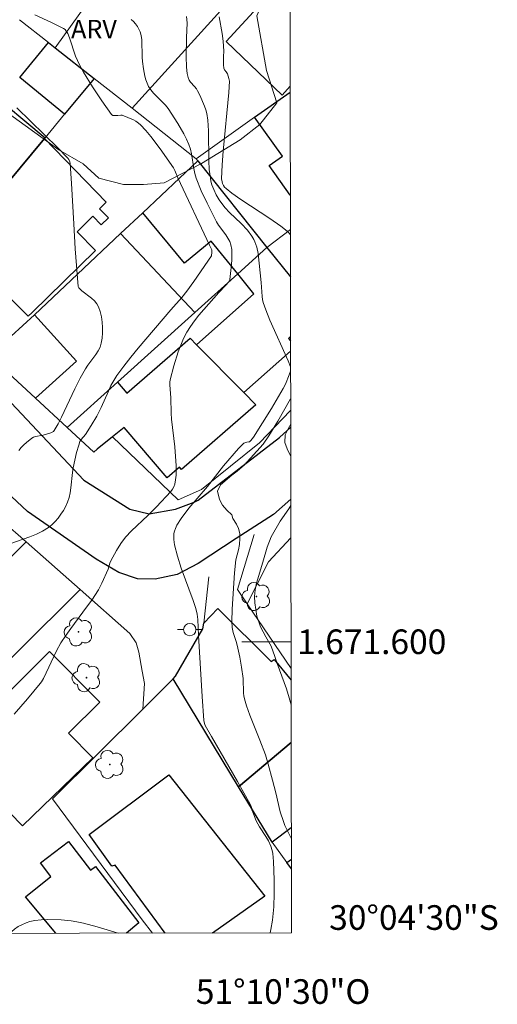
# Model space of a CAD drawing. Units: metres. Extents: x 282629 to 283144, y 1671571 to 1672135.
# Drawn here: x 283106 to 283144, y 1671571 to 1671651 of the extents above; entities that cross this region are included whole.
import ezdxf
from ezdxf.enums import TextEntityAlignment as Align

# ---------------------------------------------------------------- set-up
doc = ezdxf.new("R2010")
doc.units = ezdxf.units.M
doc.header["$MEASUREMENT"] = 0
for name, color, linetype, lineweight in [('Articulacao', 7, 'Continuous', 18), ('Edificacoes', 7, 'Continuous', 30), ('Malha_Coordenadas', 7, 'Continuous', 15), ('Muro_Grade', 8, 'Continuous', 20), ('Pavimentacao_Asfaltica_Mfio', 10, 'Continuous', 30), ('Poste', 7, 'Continuous', 9)]:
    doc.layers.add(name, color=color, linetype=linetype, lineweight=lineweight)
for name, color, linetype, lineweight, true_color in [('Arvores_Isoladas', 7, 'Continuous', 18, 0x00ff33), ('Curvas_Intermediarias', 7, 'Continuous', 9, 0x783c14), ('Curvas_Mestras', 7, 'Continuous', 20, 0x783c14), ('Topon_Vegetacao', 7, 'Continuous', 9, 0x00ff33), ('Vegetacao', 7, 'Orla8', 9, 0x00ff33)]:
    doc.layers.add(name, color=color, linetype=linetype, lineweight=lineweight, true_color=true_color)
doc.styles.add('Arial', font='arial.ttf', dxfattribs={"height": 1.5})
doc.styles.get("Standard").update_dxf_attribs({"font": 'arial.ttf'})
doc.linetypes.add('Orla8', pattern='A,6,-0.5,["V",Standard,S=1,R=0,X=-0.5,Y=-1],-0.5,6,-0.5,["V",Standard,S=1,R=0,X=-0.5,Y=-1],-0.5', length=14)

# ---------------------------------------------------------------- blocks, each defined once
blk = doc.blocks.new('Arvore')
at = {"layer": 'Arvores_Isoladas'}
blk.add_lwpolyline([(-0.718, 0.493, 0.872324), (-0.722, -0.551, 0.862983), (0.284, -0.827, 0.900105), (0.89, 0.029, 0.863155), (0.262, 0.861, 0.882486)], format="xyb", close=True, dxfattribs=at)
blk.add_circle((0, 0), 0.0286, dxfattribs=at)
blk = doc.blocks.new('Poste')
at = {"layer": 'Poste'}
for points in [[(-0.5, 0), (-1, 0)], [(0.5, 0), (1, 0)]]:
    blk.add_lwpolyline(points, dxfattribs=at)
blk.add_lwpolyline([(0, 0.5, 1), (0, -0.5, 1)], format="xyb", close=True, dxfattribs=at)

msp = doc.modelspace()

# ---------------------------------------------------------------- linework, layer by layer
at = {"layer": 'Articulacao', "flags": 128}
msp.add_lwpolyline([(282644.744, 1672129.87), (283126.835, 1672130.618), (283127.683, 1671576.351), (282645.616, 1671575.603), (282644.744, 1672129.87)], close=True, dxfattribs=at)
at = {"layer": 'Curvas_Intermediarias', "flags": 128}
for points, elevation in [([(283106.831, 1671650.91), (283108.192, 1671650.313), (283108.854, 1671649.983), (283109.177, 1671649.808), (283109.295, 1671649.721), (283109.395, 1671649.607), (283109.507, 1671649.412), (283109.651, 1671649.053), (283110.15, 1671647.574), (283110.295, 1671647.215), (283110.464, 1671646.867), (283110.799, 1671646.268), (283111.518, 1671645.083), (283112.284, 1671643.929), (283113.076, 1671642.823), (283113.177, 1671642.755), (283113.312, 1671642.735), (283113.584, 1671642.736), (283113.828, 1671642.784), (283113.942, 1671642.771), (283114.392, 1671642.595), (283114.843, 1671642.393), (283115.056, 1671642.273), (283115.253, 1671642.136), (283115.43, 1671641.978), (283115.849, 1671641.524), (283116.25, 1671641.046), (283117.011, 1671640.042), (283118.097, 1671638.494), (283118.222, 1671638.272), (283118.46, 1671637.671), (283121.034, 1671632.21), (283121.172, 1671631.953), (283121.207, 1671631.846), (283121.218, 1671631.654), (283121.179, 1671631.355), (283119.765, 1671629.272), (283119.183, 1671628.468), (283118.768, 1671627.956), (283117.892, 1671626.967), (283115.23, 1671623.855), (283114.633, 1671623.13), (283114.056, 1671622.392), (283113.506, 1671621.637), (283113.249, 1671621.23), (283113.022, 1671620.803), (283112.815, 1671620.363), (283112.227, 1671619.023), (283111.87, 1671618.332), (283111.417, 1671617.579), (283110.942, 1671616.84), (283110.6, 1671616.441), (283110.5, 1671616.264), (283110.4, 1671615.971), (283110.229, 1671615.37), (283109.958, 1671614.141), (283109.891, 1671613.738), (283109.765, 1671612.505), (283109.707, 1671612.102), (283109.621, 1671611.711), (283109.495, 1671611.337), (283109.344, 1671611.005), (283109.166, 1671610.674), (283108.964, 1671610.352), (283108.738, 1671610.045), (283108.491, 1671609.759), (283108.225, 1671609.501), (283107.941, 1671609.277), (283107.469, 1671608.99), (283106.964, 1671608.748), (283106.435, 1671608.536), (283104.81, 1671607.942)], 106), ([(283119.157, 1671650.801), (283119.211, 1671650.27), (283119.155, 1671649.044), (283119.14, 1671647.535), (283119.159, 1671646.683), (283119.213, 1671646.166), (283119.281, 1671645.821), (283119.373, 1671645.617), (283119.496, 1671645.447), (283119.815, 1671645.097), (283119.959, 1671644.916), (283120.061, 1671644.75), (283120.24, 1671644.393), (283120.631, 1671643.513), (283120.733, 1671643.21), (283120.814, 1671642.904), (283120.896, 1671642.362), (283120.953, 1671641.514), (283120.973, 1671639.072), (283121.01, 1671638.356), (283121.095, 1671637.651), (283121.139, 1671637.426), (283121.226, 1671637.117), (283121.372, 1671636.727), (283121.577, 1671636.303), (283121.813, 1671635.9), (283122.098, 1671635.486), (283122.287, 1671635.253), (283122.644, 1671634.868), (283123.586, 1671633.967), (283124.107, 1671633.424), (283124.467, 1671632.955), (283124.625, 1671632.687), (283124.718, 1671632.493), (283124.866, 1671632.06), (283124.974, 1671631.541), (283125.226, 1671629.179), (283125.296, 1671628.046), (283125.331, 1671627.808), (283125.391, 1671627.552), (283125.595, 1671626.955), (283125.928, 1671626.121), (283127.415, 1671622.83), (283127.613, 1671622.341)], 104), ([(283127.597, 1671633.051), (283127.475, 1671633.21), (283127.324, 1671633.352), (283126.819, 1671633.748), (283125.94, 1671634.371), (283123.576, 1671635.922), (283122.852, 1671636.434), (283122.367, 1671636.81), (283122.256, 1671636.92), (283122.167, 1671637.047), (283122.085, 1671637.217), (283122.044, 1671637.347), (283122.01, 1671637.611), (283122.064, 1671638.743), (283122.148, 1671639.846), (283122.6, 1671644.619), (283122.642, 1671645.539), (283122.6, 1671645.761), (283122.477, 1671646.144), (283122.38, 1671646.306), (283122.235, 1671646.467), (283122.183, 1671646.604), (283122.157, 1671646.869), (283122.151, 1671647.178), (283122.158, 1671647.532), (283122.197, 1671647.969), (283122.135, 1671648.782), (283122.049, 1671649.413), (283121.813, 1671650.762)], 103), ([(283105.545, 1671615.549), (283105.732, 1671615.776), (283105.938, 1671615.99), (283106.157, 1671616.191), (283106.608, 1671616.548), (283106.739, 1671616.623), (283106.884, 1671616.675), (283107.525, 1671616.79), (283108.147, 1671616.965), (283108.252, 1671617.013), (283108.343, 1671617.077), (283108.414, 1671617.16), (283108.726, 1671617.691), (283109.016, 1671618.244), (283110.087, 1671620.549), (283110.526, 1671621.42), (283110.958, 1671622.161), (283111.152, 1671622.458), (283111.797, 1671623.33), (283111.985, 1671623.627), (283112.136, 1671623.933), (283112.235, 1671624.252), (283112.302, 1671624.66), (283112.338, 1671625.089), (283112.34, 1671625.53), (283112.31, 1671625.972), (283112.247, 1671626.405), (283112.15, 1671626.818), (283112.019, 1671627.203), (283111.877, 1671627.461), (283111.68, 1671627.694), (283111.446, 1671627.909), (283110.661, 1671628.517), (283110.407, 1671628.751), (283110.35, 1671628.86), (283110.121, 1671631.917), (283109.994, 1671633.948), (283109.825, 1671637.215), (283109.711, 1671638.841), (283109.687, 1671638.98), (283109.608, 1671639.177), (283109.525, 1671639.288), (283108.711, 1671640.116), (283105.367, 1671643.365)], 107), ([(283127.614, 1671621.988), (283127.507, 1671621.693), (283127.2, 1671620.935), (283127.019, 1671620.568), (283126.643, 1671619.915), (283126.055, 1671618.952), (283124.59, 1671616.632), (283124.38, 1671616.358), (283124.275, 1671616.247), (283124.225, 1671616.23), (283124.063, 1671616.223), (283123.812, 1671616.121), (283123.658, 1671615.982), (283123.384, 1671615.691), (283122.175, 1671614.284), (283120.872, 1671612.605), (283119.342, 1671610.846), (283118.72, 1671610.009), (283118.383, 1671609.471), (283118.261, 1671609.211), (283118.185, 1671608.991), (283118.142, 1671608.798), (283118.121, 1671608.573), (283118.125, 1671608.307), (283118.181, 1671607.877), (283118.417, 1671606.959), (283118.731, 1671605.988), (283119.709, 1671603.345), (283119.918, 1671602.698), (283120.038, 1671602.239), (283120.085, 1671601.801), (283120.137, 1671600.515), (283120.441, 1671595.554), (283120.577, 1671593.599), (283120.621, 1671593.348), (283120.68, 1671593.209), (283121.195, 1671592.292), (283123.301, 1671588.643), (283124.334, 1671586.81), (283124.4, 1671586.653), (283124.477, 1671586.351), (283124.587, 1671586.021), (283124.819, 1671585.442), (283125.092, 1671584.967), (283125.609, 1671584.173), (283125.818, 1671583.823), (283126.015, 1671583.41), (283126.125, 1671583.042), (283126.162, 1671582.807), (283126.217, 1671582.147), (283126.286, 1671580.665), (283126.289, 1671579.565), (283126.242, 1671578.466), (283126.134, 1671577.381), (283126.014, 1671576.623), (283125.957, 1671576.349)], 104), ([(283127.672, 1671584.043), (283127.356, 1671584.63), (283127.151, 1671585.068), (283127.024, 1671585.388), (283126.775, 1671586.193), (283126.409, 1671587.731), (283126.147, 1671588.746), (283125.798, 1671590.05), (283125.568, 1671590.821), (283125.125, 1671592.019), (283124.309, 1671594.05), (283124.041, 1671594.798), (283123.866, 1671595.367), (283123.817, 1671595.618), (283123.797, 1671595.819), (283123.765, 1671597.003), (283123.627, 1671597.931), (283123.479, 1671598.744), (283123.277, 1671599.713), (283123.193, 1671600.013), (283122.948, 1671600.746), (283122.855, 1671601.165), (283122.836, 1671601.645), (283122.856, 1671602.656), (283123.064, 1671605.607), (283123.177, 1671606.668), (283123.385, 1671607.465), (283123.466, 1671607.904), (283123.494, 1671608.387), (283123.486, 1671608.78), (283123.448, 1671609.013), (283123.394, 1671609.189), (283123.224, 1671609.543), (283122.931, 1671610.024), (283122.842, 1671610.312), (283122.444, 1671610.682), (283122.083, 1671611.1), (283121.827, 1671611.562), (283121.689, 1671612.241), (283121.924, 1671612.747), (283122.853, 1671613.539), (283123.281, 1671613.867), (283123.845, 1671614.331), (283125.381, 1671616.037), (283125.835, 1671616.732), (283126.564, 1671617.908), (283127.617, 1671619.736)], 103), ([(283127.624, 1671615.049), (283127.623, 1671615.052), (283127.342, 1671615.662), (283127.148, 1671616.198), (283127.171, 1671616.815), (283127.406, 1671617.297), (283127.62, 1671617.664)], 102), ([(283127.655, 1671594.889), (283127.496, 1671595.458), (283127.27, 1671596.185), (283126.52, 1671598.244), (283126.345, 1671598.811), (283126.045, 1671599.65), (283125.615, 1671600.408), (283125.178, 1671601.221), (283124.878, 1671602.084), (283124.778, 1671602.614), (283124.702, 1671603.157), (283124.688, 1671603.687), (283124.736, 1671604.23), (283124.847, 1671604.761), (283125.364, 1671606.477), (283125.703, 1671607.681), (283126.024, 1671608.533), (283126.778, 1671609.793), (283127.465, 1671610.801), (283127.63, 1671611.079)], 102), ([(283113.618, 1671576.329), (283111.914, 1671576.837), (283110.786, 1671577.143), (283110.247, 1671577.264), (283109.796, 1671577.343), (283108.974, 1671577.424), (283107.829, 1671577.448), (283107.342, 1671577.42), (283106.83, 1671577.352), (283106.444, 1671577.265), (283106.136, 1671577.167), (283105.771, 1671577.014), (283105.489, 1671576.865), (283105.193, 1671576.668), (283104.96, 1671576.467), (283104.828, 1671576.316)], 104)]:
    msp.add_lwpolyline(points, dxfattribs=dict(at, elevation=elevation))
at = {"layer": 'Curvas_Mestras', "elevation": 105, "flags": 128}
msp.add_lwpolyline([(283114.664, 1671650.546), (283114.851, 1671650.372), (283115.022, 1671650.183), (283115.171, 1671649.981), (283115.296, 1671649.771), (283115.39, 1671649.554), (283115.476, 1671649.234), (283115.519, 1671648.897), (283115.545, 1671647.482), (283115.581, 1671647.135), (283115.671, 1671646.539), (283115.784, 1671645.942), (283115.862, 1671645.653), (283115.96, 1671645.375), (283116.084, 1671645.113), (283116.265, 1671644.833), (283116.481, 1671644.573), (283117.453, 1671643.584), (283117.664, 1671643.315), (283118.464, 1671642.103), (283118.946, 1671641.262), (283119.16, 1671640.831), (283119.351, 1671640.393), (283119.475, 1671640.018), (283119.564, 1671639.63), (283119.749, 1671638.434), (283119.829, 1671638.041), (283119.942, 1671637.659), (283120.353, 1671636.626), (283120.824, 1671635.612), (283121.586, 1671634.117), (283121.751, 1671633.842), (283122.342, 1671633.056), (283122.521, 1671632.791), (283122.668, 1671632.518), (283122.766, 1671632.23), (283122.829, 1671631.849), (283122.853, 1671631.455), (283122.844, 1671631.051), (283122.814, 1671630.643), (283122.678, 1671629.433), (283122.643, 1671629.32), (283122.576, 1671629.217), (283122.349, 1671628.952), (283121.787, 1671628.365), (283120.168, 1671626.517), (283119.81, 1671626.073), (283119.48, 1671625.614), (283119.187, 1671625.135), (283118.925, 1671624.621), (283118.691, 1671624.088), (283118.482, 1671623.539), (283118.128, 1671622.416), (283117.836, 1671621.289), (283117.803, 1671621.084), (283117.796, 1671620.874), (283117.899, 1671619.805), (283117.913, 1671618.567), (283117.937, 1671618.074), (283118.208, 1671615.842), (283118.307, 1671614.303), (283118.309, 1671613.529), (283118.274, 1671613.155), (283118.205, 1671612.794), (283118.13, 1671612.585), (283118.019, 1671612.388), (283117.88, 1671612.2), (283116.729, 1671610.953), (283116.025, 1671610.263), (283114.684, 1671609.023), (283114.193, 1671608.49), (283113.813, 1671607.972), (283113.473, 1671607.421), (283113.007, 1671606.571), (283112.932, 1671606.382), (283112.858, 1671606.08), (283112.793, 1671605.886), (283112.294, 1671604.769), (283112.012, 1671604.228), (283111.458, 1671603.377), (283111.044, 1671602.798), (283109.764, 1671601.081), (283109.351, 1671600.501), (283108.958, 1671599.908), (283108.6, 1671599.273), (283107.537, 1671597.025), (283107.374, 1671596.743), (283107.278, 1671596.613), (283106.236, 1671595.354), (283105.164, 1671594.114)], dxfattribs=at)
at = {"layer": 'Edificacoes', "flags": 128}
for points in [[(283127.578, 1671645.128), (283126.921, 1671644.395), (283122.393, 1671648.761), (283127.14, 1671653.945), (283127.565, 1671653.566)], [(283124.684, 1671642.602), (283127.579, 1671644.655)], [(283127.592, 1671636.278), (283125.87, 1671638.682), (283126.945, 1671639.452), (283124.684, 1671642.602)], [(283123.324, 1671629.886), (283125.695, 1671632.028), (283127.602, 1671629.634)], [(283127.611, 1671623.613), (283123.814, 1671620.243), (283119.962, 1671624.125), (283124.62, 1671628.25), (283123.324, 1671629.886)], [(283127.609, 1671624.786), (283127.435, 1671624.635), (283127.61, 1671624.434)], [(283118.062, 1671596.994), (283118.27, 1671597.197), (283120.494, 1671601.047), (283120.553, 1671601.516), (283121.708, 1671602.704), (283126.024, 1671598.396), (283126.273, 1671598.571), (283127.652, 1671596.894)], [(283127.66, 1671591.804), (283123.394, 1671588.205), (283118.062, 1671596.994)], [(283123.394, 1671588.205), (283127.66, 1671591.804)], [(283111.259, 1671584.339), (283117.714, 1671589.2), (283125.534, 1671579.33), (283121.269, 1671576.341)], [(283127.67, 1671584.882), (283126.116, 1671583.718), (283123.394, 1671588.205)], [(283117.431, 1671576.335), (283113.351, 1671581.856), (283113.096, 1671581.759), (283111.259, 1671584.339)], [(283108.533, 1671576.322), (283106.074, 1671579.275), (283108.142, 1671580.931), (283107.3, 1671582.033), (283109.576, 1671583.774), (283111.357, 1671581.444), (283111.769, 1671581.758)], [(283127.675, 1671581.559), (283127.305, 1671582.068), (283127.674, 1671582.332)], [(283111.769, 1671581.758), (283115.292, 1671577.157), (283114.297, 1671576.331)]]:
    msp.add_lwpolyline(points, dxfattribs=at)
for points in [[(283108.488, 1671648.244), (283111.669, 1671645.743), (283109.258, 1671642.842), (283105.614, 1671645.845), (283107.938, 1671648.675)], [(283100.482, 1671632.294), (283095.742, 1671636.24), (283096.397, 1671637.027), (283095.643, 1671637.66), (283100.034, 1671643.323), (283100.904, 1671642.596), (283102.863, 1671644.95), (283107.676, 1671640.943), (283107.617, 1671640.872)], [(283100.482, 1671632.294), (283107.617, 1671640.872), (283112.64, 1671635.706), (283112.091, 1671635.172), (283112.811, 1671634.433), (283112.234, 1671633.872), (283111.563, 1671634.561), (283110.276, 1671633.309), (283111.774, 1671631.77), (283106.627, 1671626.756), (283106.298, 1671626.438)], [(283115.601, 1671634.829), (283120.092, 1671639.051), (283125.695, 1671632.028), (283123.324, 1671629.886), (283121.15, 1671632.535), (283118.997, 1671630.746)], [(283109.478, 1671617.393), (283106.897, 1671619.773), (283110.219, 1671622.792), (283106.807, 1671626.556), (283113.81, 1671633.149), (283119.842, 1671626.756), (283113.55, 1671621.074)], [(283111.642, 1671615.402), (283109.478, 1671617.393), (283113.55, 1671621.074), (283114.322, 1671620.184), (283119.446, 1671624.651), (283119.962, 1671624.125), (283123.814, 1671620.243), (283124.792, 1671619.255), (283118.76, 1671613.995), (283118.586, 1671614.195), (283117.583, 1671613.32), (283114.091, 1671617.392), (283113.158, 1671616.64), (283111.889, 1671615.632)], [(283106.127, 1671608.129), (283110.529, 1671604.247), (283095.163, 1671588.994), (283092.192, 1671591.987), (283096.249, 1671596.015), (283094.976, 1671597.298), (283096.412, 1671598.724), (283094.922, 1671600.216), (283098.784, 1671604.197), (283101.585, 1671607.098), (283103.324, 1671605.344)], [(283101.585, 1671592.823), (283108.025, 1671599.209), (283112.106, 1671595.089), (283109.575, 1671592.581), (283111.542, 1671590.562), (283105.846, 1671585.038), (283103.758, 1671587.156), (283103.543, 1671586.944), (283101.73, 1671588.774), (283100.886, 1671588.199), (283100.176, 1671589.01), (283100, 1671588.938), (283098.775, 1671590.418), (283101.352, 1671593.06)]]:
    msp.add_lwpolyline(points, close=True, dxfattribs=at)
at = {"layer": 'Malha_Coordenadas', "flags": 128}
msp.add_lwpolyline([(283127.647, 1671600), (283123.647, 1671600)], dxfattribs=at)
at = {"layer": 'Muro_Grade', "flags": 128}
for points in [[(283108.488, 1671648.244), (283116.721, 1671659.729), (283120.803, 1671665.411), (283122.424, 1671667.664)], [(283114.732, 1671643.335), (283121.393, 1671650.675), (283127.559, 1671657.489)], [(283105.606, 1671650.512), (283107.938, 1671648.675), (283108.488, 1671648.244)], [(283111.669, 1671645.743), (283108.488, 1671648.244)], [(283098.903, 1671630.395), (283100.482, 1671632.294), (283107.617, 1671640.872), (283107.676, 1671640.943), (283109.258, 1671642.842), (283111.669, 1671645.743)], [(283114.732, 1671643.335), (283111.669, 1671645.743)], [(283119.946, 1671639.236), (283124.684, 1671642.602), (283127.579, 1671644.655)], [(283119.946, 1671639.236), (283114.732, 1671643.335)], [(283104.923, 1671624.828), (283106.807, 1671626.556), (283113.81, 1671633.149), (283115.601, 1671634.829), (283120.092, 1671639.051)], [(283120.092, 1671639.051), (283119.946, 1671639.236)], [(283125.695, 1671632.028), (283120.092, 1671639.051)], [(283125.695, 1671632.028), (283127.596, 1671633.489)], [(283109.478, 1671617.393), (283113.55, 1671621.074), (283119.842, 1671626.756), (283123.324, 1671629.886), (283125.695, 1671632.028)], [(283125.695, 1671632.028), (283127.602, 1671629.634)], [(283104.923, 1671624.828), (283103.204, 1671623.177), (283106.897, 1671619.773), (283109.478, 1671617.393)], [(283127.618, 1671618.794), (283125.094, 1671616.15), (283120.383, 1671612.363), (283118.486, 1671611.537), (283113.158, 1671616.64)], [(283109.478, 1671617.393), (283111.642, 1671615.402), (283111.889, 1671615.632), (283113.158, 1671616.64)], [(283115.624, 1671594.53), (283115.754, 1671596.623), (283115.563, 1671597.611), (283115.276, 1671599.15), (283115.067, 1671599.908), (283114.555, 1671600.684), (283110.529, 1671604.247), (283106.127, 1671608.129), (283104.212, 1671609.806)], [(283124.66, 1671608.709), (283123.293, 1671604.251), (283124.08, 1671603.094)], [(283127.634, 1671608.43), (283125.815, 1671606.499), (283124.08, 1671603.094)], [(283120.977, 1671605.266), (283120.553, 1671601.516), (283120.494, 1671601.047), (283118.27, 1671597.197), (283118.062, 1671596.994)], [(283127.65, 1671597.825), (283124.08, 1671603.094)], [(283115.624, 1671594.53), (283118.062, 1671596.994)], [(283127.675, 1671581.559), (283127.305, 1671582.068), (283126.116, 1671583.718), (283123.394, 1671588.205), (283118.062, 1671596.994)], [(283115.624, 1671594.53), (283108.27, 1671587.254), (283115.55, 1671577.417), (283116.386, 1671576.334)]]:
    msp.add_lwpolyline(points, dxfattribs=at)
at = {"layer": 'Pavimentacao_Asfaltica_Mfio', "flags": 128}
for points in [[(283033.195, 1671668.389), (283041.357, 1671663.212), (283048.952, 1671659.162), (283060.419, 1671652.563), (283069.535, 1671648.045), (283074.016, 1671645.768), (283079.87, 1671641.603), (283088.779, 1671635.136), (283100.7, 1671623.872), (283110.827, 1671613.133), (283114.564, 1671610.762), (283116.131, 1671610.402), (283118.268, 1671610.759), (283119.77, 1671611.326), (283120.112, 1671611.507), (283126.714, 1671616.599), (283127.62, 1671617.438)], [(283127.629, 1671611.588), (283126.218, 1671610.343), (283123.188, 1671608.378), (283120.099, 1671606.367), (283118.395, 1671605.458), (283116.603, 1671605.071), (283115.183, 1671605.113), (283113.671, 1671605.618), (283111.816, 1671606.703), (283106.253, 1671610.581), (283101.048, 1671615.44)]]:
    msp.add_lwpolyline(points, dxfattribs=at)
at = {"layer": 'Vegetacao', "flags": 128}
msp.add_lwpolyline([(283127.567, 1671652.243), (283126.98, 1671652.537), (283125.367, 1671652), (283124.859, 1671650.853), (283125.667, 1671646.393), (283126.497, 1671643.768), (283125.111, 1671642.02), (283123.527, 1671640.759), (283120.371, 1671638.851), (283117.338, 1671637.281), (283115.675, 1671637.134), (283114.051, 1671637.13), (283112.039, 1671637.66), (283110.768, 1671638.823), (283108.776, 1671639.959), (283104.118, 1671643.339), (283102.388, 1671645.228), (283101.088, 1671647.403), (283099.777, 1671648.827), (283097.527, 1671649.264), (283094.525, 1671646.057), (283093.823, 1671646.466), (283092.893, 1671647.474), (283092.893, 1671647.518), (283091.782, 1671648.662), (283091.672, 1671649.849), (283093.06, 1671650.61), (283092.981, 1671652.185), (283092.116, 1671653.568), (283090.177, 1671654.334), (283090.046, 1671654.334), (283088.301, 1671654.591), (283085.76, 1671654.877), (283085.429, 1671656.308), (283087.459, 1671659.048), (283087.966, 1671661.416), (283089.08, 1671663.58), (283090.567, 1671663.364), (283091.827, 1671661.824), (283096.362, 1671657.948), (283101.436, 1671655.367), (283102.865, 1671654.876), (283104.123, 1671656.018), (283104.234, 1671656.385), (283106, 1671658.058), (283106.439, 1671658.872), (283108.393, 1671661.034), (283108.693, 1671661.378), (283109.6, 1671661.242), (283111.032, 1671660.124), (283112.88, 1671659.125), (283113.12, 1671658.922), (283118.286, 1671657.721), (283119.998, 1671657.171), (283122.055, 1671656.415), (283123.949, 1671655.911), (283126.002, 1671655.834), (283127.561, 1671656.092)], dxfattribs=at)

# ---------------------------------------------------------------- block references
at = {"layer": 'Arvores_Isoladas'}
for p in [(283124.834, 1671603.674), (283110.389, 1671600.8), (283111.03, 1671597.085), (283112.935, 1671590.036)]:
    msp.add_blockref('Arvore', p, dxfattribs=at)
at = {"layer": 'Poste'}
msp.add_blockref('Poste', (283119.421, 1671600.983), dxfattribs=at)

# ---------------------------------------------------------------- texts
at = {"layer": 'Malha_Coordenadas', "style": 'Arial'}
for s, p in [('1.671.600', (283128.147, 1671600)), ('30°04\'30"S', (283130.747, 1671577.6))]:
    msp.add_text(s, height=2, dxfattribs=at).set_placement(p, align=Align.MIDDLE_LEFT)
msp.add_text('51°10\'30"O', height=2, dxfattribs=at).set_placement((283127, 1671572.587), align=Align.TOP_CENTER)
at = {"layer": 'Topon_Vegetacao', "style": 'Arial'}
msp.add_text('ARV', height=1.5, dxfattribs=at).set_placement((283109.781, 1671649.016))

doc.saveas('drawing.dxf')
